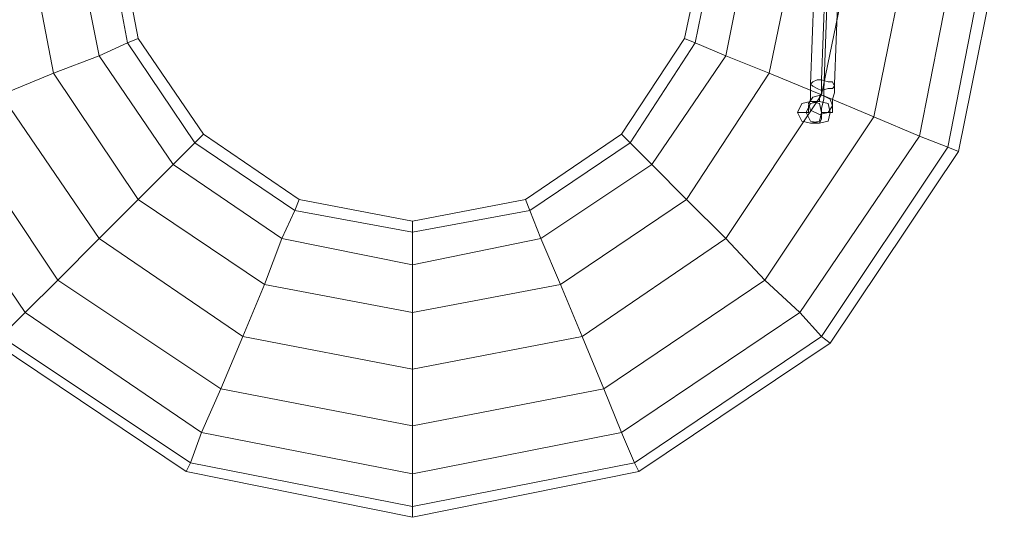
# Model space of a CAD drawing. Units: millimetres. Extents: x 1553 to 5732, y -906 to 6894.
# Drawn here: x 4146 to 4645, y 2663 to 2915 of the extents above; entities that cross this region are included whole.
import ezdxf

# ---------------------------------------------------------------- set-up
doc = ezdxf.new("R2010")
doc.units = ezdxf.units.MM
doc.header["$LTSCALE"] = 0.2
doc.layers.add('kæde', color=253, linetype='Continuous', lineweight=9)
doc.layers.add('tov', color=250, linetype='Continuous', lineweight=9)

msp = doc.modelspace()

# ---------------------------------------------------------------- linework, layer by layer
at = {"layer": 'kæde', "flags": 128}
for points in [[(4540.69, 2868.4), (4545.1, 2868.4), (4546.21, 2868.4), (4546.21, 2870.61), (4546.21, 2871.71), (4547.31, 2875.02), (4547.31, 2878.33), (4547.31, 2882.75), (4550.62, 2972.1), (4550.62, 2976.51), (4550.62, 2979.82), (4551.72, 2982.03), (4551.72, 2984.23), (4551.72, 2985.34), (4551.72, 2986.44)], [(4547.31, 2873.92), (4551.72, 2873.92), (4551.72, 2875.02), (4551.72, 2876.13), (4552.82, 2878.33), (4552.82, 2881.64), (4552.82, 2884.95), (4556.13, 2974.3), (4556.13, 2979.82), (4556.13, 2984.23), (4557.24, 2987.54), (4557.24, 2989.75), (4558.34, 2989.75), (4559.44, 2989.75), (4560.55, 2988.65), (4561.65, 2988.65), (4562.75, 2987.54), (4562.75, 2986.44), (4562.75, 2985.34), (4563.86, 2987.54), (4563.86, 2988.65)], [(4552.82, 2868.4), (4557.24, 2868.4), (4558.34, 2868.4), (4558.34, 2870.61), (4558.34, 2871.71), (4558.34, 2875.02), (4559.44, 2878.33), (4559.44, 2882.75), (4562.75, 2972.1), (4562.75, 2976.51), (4562.75, 2979.82), (4562.75, 2982.03), (4563.86, 2984.23), (4563.86, 2985.34), (4563.86, 2986.44)], [(4547.31, 2862.89), (4551.72, 2862.89), (4552.82, 2865.1), (4552.82, 2867.3), (4552.82, 2870.61), (4553.93, 2875.02), (4553.93, 2879.44), (4557.24, 2969.89), (4557.24, 2973.2), (4557.24, 2975.41), (4557.24, 2977.61), (4558.34, 2979.82)]]:
    msp.add_lwpolyline(points, dxfattribs=at)
for points in [[(4547.31, 2882.75), (4548.41, 2881.64), (4550.62, 2880.54), (4552.82, 2879.44), (4556.13, 2880.54), (4558.34, 2880.54), (4559.44, 2881.64), (4558.34, 2883.85), (4556.13, 2883.85), (4552.82, 2884.95), (4550.62, 2884.95), (4548.41, 2883.85), (4547.31, 2882.75)], [(4546.21, 2872.82), (4547.31, 2869.51), (4551.72, 2867.3), (4556.13, 2868.4), (4558.34, 2871.71), (4557.24, 2875.02), (4552.82, 2877.23), (4548.41, 2876.13), (4546.21, 2872.82)], [(4547.31, 2873.92), (4542.9, 2872.82), (4540.69, 2868.4), (4542.9, 2863.99), (4547.31, 2862.89), (4551.72, 2863.99), (4552.82, 2868.4), (4551.72, 2872.82), (4547.31, 2873.92)], [(4551.72, 2873.92), (4547.31, 2872.82), (4545.1, 2868.4), (4547.31, 2863.99), (4551.72, 2862.89), (4556.13, 2863.99), (4557.24, 2868.4), (4556.13, 2872.82), (4551.72, 2873.92)]]:
    msp.add_lwpolyline(points, close=True, dxfattribs=at)
at = {"layer": 'tov'}
for points in [[(4345.44, 2663.22), (4230.71, 2686.39), (4133.64, 2751.47), (4068.55, 2848.55), (4045.38, 2963.27), (4068.55, 3078), (4133.64, 3175.07), (4230.71, 3240.16), (4345.44, 3263.32), (4460.16, 3240.16), (4557.24, 3175.07), (4622.32, 3078), (4645.49, 2963.27), (4622.32, 2848.55), (4557.24, 2751.47), (4460.16, 2686.39), (4345.44, 2663.22)], [(4345.44, 2668.74), (4232.92, 2690.8), (4136.94, 2754.78), (4072.96, 2850.75), (4050.9, 2963.27), (4072.96, 3075.79), (4136.94, 3170.66), (4232.92, 3234.64), (4345.44, 3257.81), (4457.96, 3234.64), (4552.82, 3170.66), (4616.81, 3075.79), (4638.87, 2963.27), (4616.81, 2850.75), (4552.82, 2754.78), (4457.96, 2690.8), (4345.44, 2668.74)], [(4345.44, 2668.74), (4232.92, 2690.8), (4136.94, 2754.78), (4072.96, 2850.75), (4050.9, 2963.27), (4072.96, 3075.79), (4136.94, 3170.66), (4232.92, 3234.64), (4345.44, 3257.81), (4457.96, 3234.64), (4552.82, 3170.66), (4616.81, 3075.79), (4638.87, 2963.27), (4616.81, 2850.75), (4552.82, 2754.78), (4457.96, 2690.8), (4345.44, 2668.74)], [(4345.44, 2685.28), (4238.43, 2706.24), (4149.08, 2766.92), (4088.41, 2856.27), (4067.45, 2963.27), (4088.41, 3069.17), (4149.08, 3159.63), (4238.43, 3220.3), (4345.44, 3241.26), (4451.34, 3220.3), (4541.79, 3159.63), (4602.47, 3069.17), (4623.42, 2963.27), (4602.47, 2856.27), (4541.79, 2766.92), (4451.34, 2706.24), (4345.44, 2685.28)], [(4345.44, 2685.28), (4238.43, 2706.24), (4149.08, 2766.92), (4088.41, 2856.27), (4067.45, 2963.27), (4088.41, 3069.17), (4149.08, 3159.63), (4238.43, 3220.3), (4345.44, 3241.26), (4451.34, 3220.3), (4541.79, 3159.63), (4602.47, 3069.17), (4623.42, 2963.27), (4602.47, 2856.27), (4541.79, 2766.92), (4451.34, 2706.24), (4345.44, 2685.28)], [(4345.44, 2709.55), (4248.36, 2728.31), (4165.63, 2783.46), (4110.47, 2866.2), (4091.72, 2963.27), (4110.47, 3060.35), (4165.63, 3141.98), (4248.36, 3197.14), (4345.44, 3216.99), (4442.51, 3197.14), (4524.14, 3141.98), (4579.3, 3060.35), (4599.16, 2963.27), (4579.3, 2866.2), (4524.14, 2783.46), (4442.51, 2728.31), (4345.44, 2709.55)], [(4345.44, 2709.55), (4248.36, 2728.31), (4165.63, 2783.46), (4110.47, 2866.2), (4091.72, 2963.27), (4110.47, 3060.35), (4165.63, 3141.98), (4248.36, 3197.14), (4345.44, 3216.99), (4442.51, 3197.14), (4524.14, 3141.98), (4579.3, 3060.35), (4599.16, 2963.27), (4579.3, 2866.2), (4524.14, 2783.46), (4442.51, 2728.31), (4345.44, 2709.55)], [(4345.44, 2738.24), (4259.39, 2754.78), (4186.59, 2804.42), (4136.94, 2877.23), (4120.4, 2963.27), (4136.94, 3049.32), (4186.59, 3122.12), (4259.39, 3170.66), (4345.44, 3188.31), (4431.48, 3170.66), (4504.29, 3122.12), (4552.82, 3049.32), (4570.47, 2963.27), (4552.82, 2877.23), (4504.29, 2804.42), (4431.48, 2754.78), (4345.44, 2738.24)], [(4345.44, 2738.24), (4259.39, 2754.78), (4186.59, 2804.42), (4136.94, 2877.23), (4120.4, 2963.27), (4136.94, 3049.32), (4186.59, 3122.12), (4259.39, 3170.66), (4345.44, 3188.31), (4431.48, 3170.66), (4504.29, 3122.12), (4552.82, 3049.32), (4570.47, 2963.27), (4552.82, 2877.23), (4504.29, 2804.42), (4431.48, 2754.78), (4345.44, 2738.24)], [(4345.44, 2766.92), (4270.42, 2781.26), (4206.44, 2824.28), (4163.42, 2888.26), (4149.08, 2963.27), (4163.42, 3038.29), (4206.44, 3102.27), (4270.42, 3144.19), (4345.44, 3159.63), (4420.45, 3144.19), (4484.43, 3102.27), (4526.35, 3038.29), (4541.79, 2963.27), (4526.35, 2888.26), (4484.43, 2824.28), (4420.45, 2781.26), (4345.44, 2766.92)], [(4345.44, 2766.92), (4270.42, 2781.26), (4206.44, 2824.28), (4163.42, 2888.26), (4149.08, 2963.27), (4163.42, 3038.29), (4206.44, 3102.27), (4270.42, 3144.19), (4345.44, 3159.63), (4420.45, 3144.19), (4484.43, 3102.27), (4526.35, 3038.29), (4541.79, 2963.27), (4526.35, 2888.26), (4484.43, 2824.28), (4420.45, 2781.26), (4345.44, 2766.92)], [(4345.44, 2791.19), (4279.25, 2804.42), (4224.09, 2841.93), (4186.59, 2897.09), (4173.35, 2963.27), (4186.59, 3028.36), (4224.09, 3084.62), (4279.25, 3122.12), (4345.44, 3135.36), (4410.52, 3122.12), (4466.78, 3084.62), (4504.29, 3028.36), (4517.52, 2963.27), (4504.29, 2897.09), (4466.78, 2841.93), (4410.52, 2804.42), (4345.44, 2791.19)], [(4345.44, 2791.19), (4279.25, 2804.42), (4224.09, 2841.93), (4186.59, 2897.09), (4173.35, 2963.27), (4186.59, 3028.36), (4224.09, 3084.62), (4279.25, 3122.12), (4345.44, 3135.36), (4410.52, 3122.12), (4466.78, 3084.62), (4504.29, 3028.36), (4517.52, 2963.27), (4504.29, 2897.09), (4466.78, 2841.93), (4410.52, 2804.42), (4345.44, 2791.19)], [(4345.44, 2807.73), (4285.87, 2818.76), (4235.12, 2852.96), (4200.93, 2903.7), (4189.89, 2963.27), (4200.93, 3022.84), (4235.12, 3073.59), (4285.87, 3106.68), (4345.44, 3118.81), (4405.01, 3106.68), (4455.75, 3073.59), (4488.84, 3022.84), (4500.98, 2963.27), (4488.84, 2903.7), (4455.75, 2852.96), (4405.01, 2818.76), (4345.44, 2807.73)], [(4345.44, 2807.73), (4285.87, 2818.76), (4235.12, 2852.96), (4200.93, 2903.7), (4189.89, 2963.27), (4200.93, 3022.84), (4235.12, 3073.59), (4285.87, 3106.68), (4345.44, 3118.81), (4405.01, 3106.68), (4455.75, 3073.59), (4488.84, 3022.84), (4500.98, 2963.27), (4488.84, 2903.7), (4455.75, 2852.96), (4405.01, 2818.76), (4345.44, 2807.73)], [(4345.44, 2813.25), (4288.07, 2824.28), (4239.54, 2857.37), (4206.44, 2905.91), (4195.41, 2963.27), (4206.44, 3020.64), (4239.54, 3069.17), (4288.07, 3101.16), (4345.44, 3113.3), (4402.8, 3101.16), (4451.34, 3069.17), (4483.33, 3020.64), (4495.46, 2963.27), (4483.33, 2905.91), (4451.34, 2857.37), (4402.8, 2824.28), (4345.44, 2813.25)], [(4285.87, 2818.76), (4288.07, 2824.28), (4345.44, 2813.25), (4345.44, 2807.73), (4345.44, 2791.19), (4279.25, 2804.42)], [(4279.25, 2804.42), (4285.87, 2818.76), (4345.44, 2807.73), (4345.44, 2791.19), (4345.44, 2766.92), (4270.42, 2781.26)], [(4345.44, 2813.25), (4345.44, 2807.73), (4345.44, 2791.19), (4345.44, 2766.92), (4345.44, 2738.24), (4345.44, 2709.55), (4345.44, 2685.28), (4345.44, 2668.74), (4345.44, 2663.22), (4345.44, 2668.74), (4345.44, 2685.28), (4345.44, 2709.55), (4345.44, 2738.24), (4345.44, 2766.92), (4345.44, 2791.19), (4345.44, 2807.73)], [(4270.42, 2781.26), (4279.25, 2804.42), (4345.44, 2791.19), (4345.44, 2766.92), (4345.44, 2738.24), (4259.39, 2754.78)], [(4259.39, 2754.78), (4270.42, 2781.26), (4345.44, 2766.92), (4345.44, 2738.24), (4345.44, 2709.55), (4248.36, 2728.31)], [(4248.36, 2728.31), (4259.39, 2754.78), (4345.44, 2738.24), (4345.44, 2709.55), (4345.44, 2685.28), (4238.43, 2706.24)], [(4238.43, 2706.24), (4248.36, 2728.31), (4345.44, 2709.55), (4345.44, 2685.28), (4345.44, 2668.74), (4232.92, 2690.8)], [(4232.92, 2690.8), (4230.71, 2686.39), (4345.44, 2663.22), (4345.44, 2668.74), (4345.44, 2685.28), (4238.43, 2706.24)], [(4345.44, 2663.22), (4345.44, 2668.74), (4232.92, 2690.8), (4230.71, 2686.39), (4345.44, 2663.22)]]:
    msp.add_lwpolyline(points, close=True, dxfattribs=at)
for points in [[(4200.93, 2903.7), (4189.89, 2963.27), (4173.35, 2963.27), (4149.08, 2963.27), (4163.42, 2888.26), (4149.08, 2963.27), (4120.4, 2963.27)], [(4120.4, 2963.27), (4149.08, 2963.27), (4173.35, 2963.27), (4186.59, 2897.09), (4173.35, 2963.27), (4189.89, 2963.27), (4195.41, 2963.27), (4206.44, 2905.91), (4200.93, 2903.7), (4186.59, 2897.09), (4163.42, 2888.26), (4136.94, 2877.23)], [(4133.64, 2751.47), (4230.71, 2686.39), (4345.44, 2663.22), (4345.44, 2668.74), (4345.44, 2685.28), (4345.44, 2709.55), (4345.44, 2738.24), (4345.44, 2766.92), (4345.44, 2791.19), (4345.44, 2807.73), (4345.44, 2791.19), (4345.44, 2766.92), (4345.44, 2738.24), (4345.44, 2709.55), (4345.44, 2685.28), (4345.44, 2668.74), (4345.44, 2663.22), (4460.16, 2686.39), (4557.24, 2751.47), (4622.32, 2848.55), (4645.49, 2963.27)], [(4136.94, 2877.23), (4163.42, 2888.26), (4186.59, 2897.09), (4200.93, 2903.7), (4189.89, 2963.27), (4195.41, 2963.27)], [(4500.98, 2963.27), (4488.84, 2903.7), (4504.29, 2897.09), (4526.35, 2888.26), (4541.79, 2963.27), (4526.35, 2888.26), (4552.82, 2877.23), (4579.3, 2866.2), (4599.16, 2963.27), (4579.3, 2866.2), (4602.47, 2856.27), (4616.81, 2850.75), (4638.87, 2963.27), (4616.81, 2850.75), (4622.32, 2848.55), (4645.49, 2963.27), (4622.32, 2848.55), (4616.81, 2850.75), (4602.47, 2856.27), (4623.42, 2963.27), (4602.47, 2856.27), (4579.3, 2866.2), (4552.82, 2877.23), (4570.47, 2963.27), (4552.82, 2877.23), (4526.35, 2888.26), (4504.29, 2897.09), (4517.52, 2963.27), (4504.29, 2897.09), (4488.84, 2903.7), (4483.33, 2905.91), (4495.46, 2963.27)], [(4500.98, 2963.27), (4488.84, 2903.7), (4483.33, 2905.91)], [(4136.94, 2877.23), (4186.59, 2804.42), (4136.94, 2877.23), (4163.42, 2888.26), (4186.59, 2897.09), (4224.09, 2841.93), (4186.59, 2897.09), (4200.93, 2903.7), (4206.44, 2905.91), (4239.54, 2857.37), (4235.12, 2852.96), (4224.09, 2841.93), (4206.44, 2824.28), (4186.59, 2804.42), (4165.63, 2783.46), (4149.08, 2766.92), (4136.94, 2754.78)], [(4136.94, 2754.78), (4149.08, 2766.92), (4165.63, 2783.46), (4186.59, 2804.42), (4206.44, 2824.28), (4224.09, 2841.93), (4235.12, 2852.96), (4200.93, 2903.7), (4206.44, 2905.91)], [(4488.84, 2903.7), (4455.75, 2852.96), (4466.78, 2841.93), (4484.43, 2824.28), (4526.35, 2888.26), (4484.43, 2824.28), (4504.29, 2804.42), (4524.14, 2783.46), (4579.3, 2866.2), (4524.14, 2783.46), (4541.79, 2766.92), (4552.82, 2754.78), (4616.81, 2850.75), (4552.82, 2754.78), (4557.24, 2751.47), (4622.32, 2848.55), (4557.24, 2751.47), (4552.82, 2754.78), (4541.79, 2766.92), (4602.47, 2856.27), (4541.79, 2766.92), (4524.14, 2783.46), (4504.29, 2804.42), (4552.82, 2877.23), (4504.29, 2804.42), (4484.43, 2824.28), (4466.78, 2841.93), (4504.29, 2897.09), (4466.78, 2841.93), (4455.75, 2852.96), (4451.34, 2857.37), (4483.33, 2905.91), (4488.84, 2903.7), (4504.29, 2897.09), (4526.35, 2888.26), (4552.82, 2877.23), (4579.3, 2866.2), (4602.47, 2856.27), (4616.81, 2850.75), (4622.32, 2848.55), (4616.81, 2850.75), (4602.47, 2856.27), (4579.3, 2866.2), (4552.82, 2877.23), (4526.35, 2888.26), (4504.29, 2897.09), (4488.84, 2903.7), (4455.75, 2852.96), (4451.34, 2857.37)], [(4235.12, 2852.96), (4200.93, 2903.7), (4186.59, 2897.09), (4163.42, 2888.26), (4206.44, 2824.28), (4163.42, 2888.26), (4136.94, 2877.23)], [(4110.47, 2866.2), (4165.63, 2783.46), (4110.47, 2866.2)], [(4088.41, 2856.27), (4149.08, 2766.92), (4088.41, 2856.27)], [(4136.94, 2754.78), (4149.08, 2766.92), (4238.43, 2706.24), (4149.08, 2766.92), (4165.63, 2783.46), (4186.59, 2804.42), (4259.39, 2754.78), (4186.59, 2804.42), (4206.44, 2824.28), (4224.09, 2841.93), (4279.25, 2804.42), (4224.09, 2841.93), (4235.12, 2852.96), (4239.54, 2857.37), (4288.07, 2824.28), (4285.87, 2818.76), (4279.25, 2804.42), (4270.42, 2781.26), (4259.39, 2754.78), (4248.36, 2728.31), (4238.43, 2706.24), (4232.92, 2690.8), (4230.71, 2686.39), (4232.92, 2690.8), (4238.43, 2706.24), (4248.36, 2728.31), (4259.39, 2754.78), (4270.42, 2781.26), (4279.25, 2804.42), (4285.87, 2818.76), (4235.12, 2852.96), (4239.54, 2857.37)], [(4455.75, 2852.96), (4405.01, 2818.76), (4410.52, 2804.42), (4420.45, 2781.26), (4484.43, 2824.28), (4420.45, 2781.26), (4431.48, 2754.78), (4442.51, 2728.31), (4524.14, 2783.46), (4442.51, 2728.31), (4451.34, 2706.24), (4457.96, 2690.8), (4552.82, 2754.78), (4457.96, 2690.8), (4460.16, 2686.39), (4557.24, 2751.47), (4460.16, 2686.39), (4457.96, 2690.8), (4451.34, 2706.24), (4541.79, 2766.92), (4451.34, 2706.24), (4442.51, 2728.31), (4431.48, 2754.78), (4504.29, 2804.42), (4431.48, 2754.78), (4420.45, 2781.26), (4410.52, 2804.42), (4466.78, 2841.93), (4410.52, 2804.42), (4405.01, 2818.76), (4402.8, 2824.28), (4451.34, 2857.37), (4455.75, 2852.96), (4466.78, 2841.93), (4484.43, 2824.28), (4504.29, 2804.42), (4524.14, 2783.46), (4541.79, 2766.92), (4552.82, 2754.78), (4557.24, 2751.47), (4552.82, 2754.78), (4541.79, 2766.92), (4524.14, 2783.46), (4504.29, 2804.42), (4484.43, 2824.28), (4466.78, 2841.93), (4455.75, 2852.96), (4405.01, 2818.76), (4402.8, 2824.28)], [(4285.87, 2818.76), (4235.12, 2852.96), (4224.09, 2841.93), (4206.44, 2824.28), (4270.42, 2781.26), (4206.44, 2824.28), (4186.59, 2804.42), (4165.63, 2783.46), (4248.36, 2728.31), (4165.63, 2783.46), (4149.08, 2766.92), (4136.94, 2754.78), (4232.92, 2690.8), (4136.94, 2754.78)], [(4288.07, 2824.28), (4285.87, 2818.76), (4345.44, 2807.73), (4345.44, 2813.25), (4345.44, 2807.73), (4405.01, 2818.76), (4410.52, 2804.42), (4420.45, 2781.26), (4431.48, 2754.78), (4442.51, 2728.31), (4451.34, 2706.24), (4457.96, 2690.8), (4460.16, 2686.39), (4457.96, 2690.8), (4451.34, 2706.24), (4442.51, 2728.31), (4431.48, 2754.78), (4420.45, 2781.26), (4410.52, 2804.42), (4405.01, 2818.76), (4402.8, 2824.28), (4345.44, 2813.25), (4345.44, 2807.73), (4345.44, 2791.19), (4410.52, 2804.42), (4345.44, 2791.19), (4345.44, 2766.92), (4345.44, 2738.24), (4431.48, 2754.78), (4345.44, 2738.24), (4345.44, 2709.55), (4345.44, 2685.28), (4451.34, 2706.24), (4345.44, 2685.28), (4345.44, 2668.74), (4345.44, 2663.22), (4460.16, 2686.39), (4345.44, 2663.22), (4345.44, 2668.74), (4457.96, 2690.8), (4345.44, 2668.74), (4345.44, 2685.28), (4345.44, 2709.55), (4442.51, 2728.31), (4345.44, 2709.55), (4345.44, 2738.24), (4345.44, 2766.92), (4420.45, 2781.26), (4345.44, 2766.92), (4345.44, 2791.19), (4345.44, 2807.73), (4405.01, 2818.76)], [(4133.64, 2751.47), (4230.71, 2686.39), (4133.64, 2751.47)]]:
    msp.add_lwpolyline(points, dxfattribs=at)

doc.saveas('drawing.dxf')
